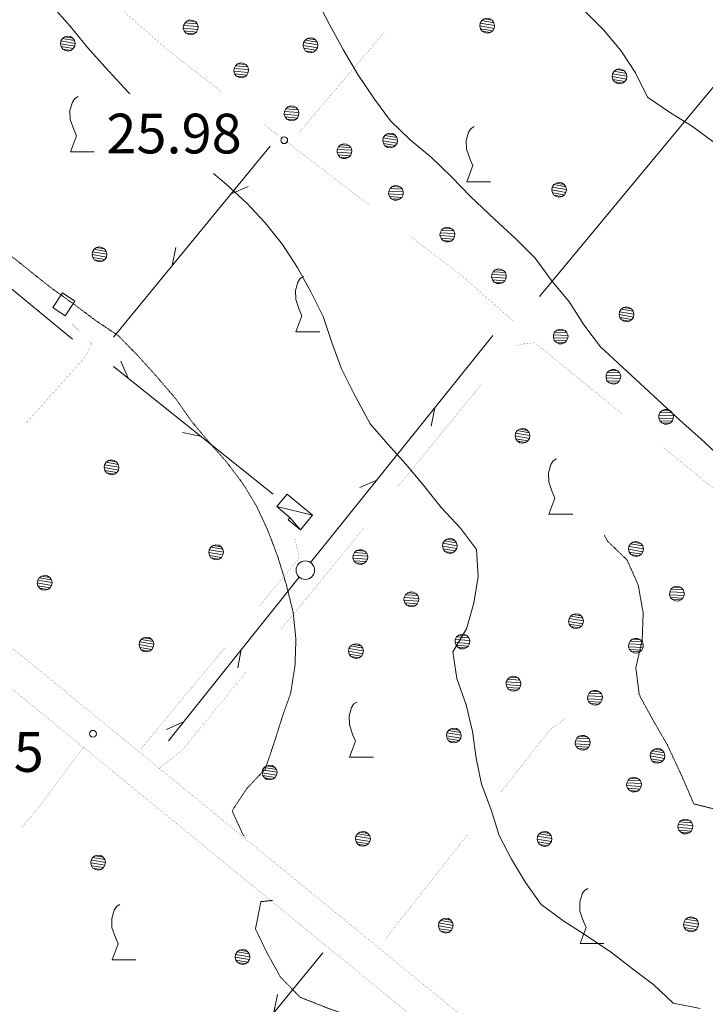
# Model space of a CAD drawing. Units: inches. Extents: x 1434800 to 1446565, y 4487307 to 4496127.
# Drawn here: x 1435308 to 1435567, y 4492762 to 4493134 of the extents above; entities that cross this region are included whole.
import ezdxf
from ezdxf.enums import TextEntityAlignment as Align

# ---------------------------------------------------------------- set-up
doc = ezdxf.new("R2010")
doc.units = ezdxf.units.IN
doc.header["$MEASUREMENT"] = 0
doc.linetypes.add('HIDDEN', pattern=[0.375, 0.25, -0.125])
for name, color, linetype, lineweight in [('ALBERO', 7, 'Continuous', 0), ('CARRARECCIA', 7, 'Continuous', 0), ('CURVA_AUSILIARI', 7, 'Continuous', 0), ('CURVA_INTERM', 7, 'Continuous', 0), ('EDIFICIO', 7, 'Continuous', 0), ('FIUME', 7, 'Continuous', 0), ('LIMITE_BOSCO', 7, 'Continuous', 0), ('PONTE', 7, 'Continuous', 0), ('PUNTO_QUOTA', 7, 'Continuous', 0), ('QUOTA', 7, 'Continuous', 0), ('SIEPE', 7, 'Continuous', 0), ('VITE', 7, 'Continuous', 0)]:
    doc.layers.add(name, color=color, linetype=linetype, lineweight=lineweight)
doc.styles.add('ROMANT', font='ROMANT.shx', dxfattribs={"height": 0.2})

# ---------------------------------------------------------------- blocks, each defined once
blk = doc.blocks.new('VITE')
at = {"layer": 'VITE', "color": 3, "linetype": 'Continuous'}
blk.add_lwpolyline([(4.49, 0), (-4.49, 0), (-2.25, 6.07), (-3.26, 8.37), (-4.56, 12.24), (-4.67, 15.62), (-3.77, 18.76), (-2.87, 20.12), (-1.63, 20.83)], dxfattribs=at)
blk = doc.blocks.new('ALBERO')
at = {"layer": 'ALBERO', "color": 3, "linetype": 'Continuous'}
mesh = blk.add_polyface(dxfattribs=at)
corners = [(1.81, 2.05), (-1.24, 2.55), (2.46, 1.15), (-2.14, 1.95), (2.71, 0.1), (-2.74, 1), (2.51, -1), (-2.89, -0.05), (1.96, -1.9), (-2.64, -1.15), (1.06, -2.55), (-2.04, -2.05), (-0.04, -2.8), (-1.09, -2.6), (-0.19, 2.8), (0.91, 2.65)]
mesh.append_faces([[corners[k] for k in face] for face in [(1, 0, 15, 14), (10, 11, 13, 12)]], dxfattribs={"vtx0": -1, "color": 3})
mesh.append_faces([[corners[k] for k in face] for face in [(0, 1, 3, 2), (2, 3, 5, 4), (4, 5, 7, 6), (6, 7, 9, 8), (8, 9, 11, 10)]], dxfattribs={"vtx0": -1, "vtx2": -1, "color": 3})
blk = doc.blocks.new('PUNTO')
at = {"layer": 'PUNTO_QUOTA', "color": 1, "linetype": 'Continuous'}
blk.add_circle((0, 0), 1.3, dxfattribs=at)

msp = doc.modelspace()

# ---------------------------------------------------------------- linework, layer by layer
at = {"layer": 'CARRARECCIA', "color": 1, "linetype": 'Continuous', "const_width": 0.05}
for points in [[(1435345.74, 4493138.62), (1435363.59, 4493122.91), (1435384.35, 4493106.89)], [(1435413.52, 4493091.41), (1435445.92, 4493129.49)], [(1435400.18, 4493094.68), (1435408.41, 4493088.33), (1435439.88, 4493064.28)], [(1435455.78, 4493052.14), (1435475.38, 4493037.16), (1435494.36, 4493020.39)], [(1435310.32, 4492981.59), (1435332.61, 4493006.47), (1435335.33, 4493011.72), (1435327.83, 4493019.32)], [(1435495.44, 4493011), (1435498.32, 4493011.66), (1435502.58, 4493012.14), (1435535.73, 4492985.13)], [(1435450.82, 4492957.7), (1435479.55, 4492992.81), (1435482.38, 4492996.47)], [(1435551.24, 4492972.5), (1435570.45, 4492956.85), (1435589.79, 4492940.67)], [(1435406.49, 4492903.52), (1435438.15, 4492942.22)], [(1435398.59, 4492912.68), (1435413.64, 4492930.82), (1435411.96, 4492938.49)], [(1435353.89, 4492858.81), (1435385.82, 4492897.29)], [(1435360.38, 4492851.18), (1435369.29, 4492858.06), (1435393.82, 4492888.04)], [(1435489.6, 4492842.13), (1435508.27, 4492865.87), (1435514.3, 4492870.27)], [(1435308.8, 4492829.05), (1435314.14, 4492835.24), (1435332.47, 4492859.82)], [(1435446.32, 4492787.11), (1435477.23, 4492826.41)]]:
    msp.add_lwpolyline(points, dxfattribs=at)
at = {"layer": 'CURVA_AUSILIARI', "color": 30, "linetype": 'HIDDEN'}
for points in [[(1435305.23, 4493044.57), (1435319.97, 4493032.81), (1435328.33, 4493026.84), (1435336.69, 4493020.58), (1435345.34, 4493014.75), (1435352.54, 4493007.39), (1435359.45, 4492999.75), (1435366.91, 4492991.11), (1435372.95, 4492982.5), (1435379.44, 4492974.73), (1435386.21, 4492967.09), (1435392.4, 4492958.9), (1435397.6, 4492950.31), (1435401.93, 4492940.89), (1435405.55, 4492931.34), (1435408.73, 4492920.95), (1435411.34, 4492910.43), (1435412.4, 4492900.23), (1435412.05, 4492890.05), (1435410.43, 4492879.9), (1435407.11, 4492870.36), (1435404.09, 4492860.8), (1435400.78, 4492851.11), (1435393.84, 4492843.76), (1435388.29, 4492835.39), (1435392.48, 4492826.25), (1435392.94, 4492825.89)], [(1435610.78, 4492866.14), (1435605.88, 4492865.65), (1435596.74, 4492861.06), (1435589.28, 4492854.04), (1435581.8, 4492845.31), (1435572.89, 4492835.46), (1435562.68, 4492837.98), (1435558.39, 4492847.97), (1435552.69, 4492860.25), (1435547.39, 4492869.4), (1435542.09, 4492879.12), (1435540.78, 4492889.36), (1435543.17, 4492899.85), (1435543.56, 4492910.07), (1435541.68, 4492920.6), (1435537.52, 4492930.02), (1435530.07, 4492937.21), (1435528.82, 4492939.63)], [(1435403.53, 4492801.54), (1435399.18, 4492801.08), (1435397.13, 4492790.8), (1435401.6, 4492781.52), (1435406.65, 4492772.5), (1435413.98, 4492765), (1435423.8, 4492761.12), (1435433.63, 4492757.66), (1435442.86, 4492752.52), (1435451.52, 4492747.25), (1435461.35, 4492743.8), (1435470.15, 4492738.8), (1435479.26, 4492734.66), (1435487.92, 4492729.39), (1435495.99, 4492723.28), (1435499.41, 4492723.64)]]:
    msp.add_lwpolyline(points, dxfattribs=at)
at = {"layer": 'CURVA_INTERM', "color": 30, "linetype": 'Continuous'}
for points in [[(1435225.51, 4493231.34), (1435231.13, 4493222.46), (1435238.33, 4493215.24), (1435245.09, 4493207.18), (1435252.87, 4493200.51), (1435261.34, 4493192.98), (1435269.41, 4493186.31), (1435277.74, 4493179.07), (1435284.95, 4493172.13), (1435297.44, 4493160.56), (1435305.22, 4493153.89), (1435313, 4493146.94), (1435320.06, 4493139.58), (1435327.11, 4493131.66), (1435333.73, 4493123.6), (1435340.36, 4493116.11), (1435349.21, 4493106.59), (1435349.66, 4493106.14)], [(1435572.77, 4492968.9), (1435565.28, 4492975.84), (1435557.5, 4492982.79), (1435527.39, 4493010.56), (1435521.2, 4493018.89), (1435515.72, 4493027.49), (1435508.96, 4493035.55), (1435502.77, 4493044.02), (1435495.43, 4493051.39), (1435487.52, 4493058.62), (1435478.36, 4493067.3), (1435471.16, 4493074.8), (1435463.54, 4493082.17), (1435455.61, 4493088.7), (1435448.13, 4493095.92), (1435442.07, 4493104.11), (1435435.76, 4493113.43), (1435430.3, 4493122.88), (1435425.12, 4493132.32), (1435415.87, 4493150.05)], [(1435640.2, 4493042.52), (1435632.7, 4493049.25), (1435624.33, 4493054.73), (1435615.08, 4493058.81), (1435605.4, 4493062.54), (1435596.45, 4493067.68), (1435589.39, 4493074.83), (1435581.02, 4493080.37), (1435570.42, 4493087.66), (1435562.2, 4493093.77), (1435553.48, 4493099.19), (1435545.18, 4493104.87), (1435540.7, 4493114.02), (1435535.08, 4493122.48), (1435528.52, 4493130.25), (1435521.32, 4493137.61)], [(1435381.34, 4493076.04), (1435386.12, 4493072.03), (1435393.89, 4493064.8), (1435400.8, 4493057.44), (1435407.28, 4493049.25), (1435413.18, 4493040.22), (1435418.08, 4493031.35), (1435422.7, 4493022.06), (1435426.03, 4493012.23), (1435429.64, 4493002.26), (1435434.26, 4492992.97), (1435440.39, 4492981.53), (1435447.16, 4492973.76), (1435453.93, 4492966.26), (1435460.41, 4492958.49), (1435467.31, 4492949.86), (1435474.5, 4492942.08), (1435480.55, 4492934.03), (1435481.19, 4492923.84), (1435479.57, 4492913.83), (1435476.82, 4492904.13), (1435471.7, 4492895.47), (1435473.18, 4492885.4), (1435476.66, 4492875.43), (1435479.14, 4492865.33), (1435480.48, 4492855.27), (1435482.54, 4492845.46), (1435486.16, 4492835.77), (1435489.21, 4492826.09), (1435493.83, 4492817.09), (1435499.17, 4492808.35), (1435505.07, 4492800.03), (1435513.15, 4492793.92), (1435521.66, 4492788.51), (1435531.57, 4492781.94), (1435539.5, 4492775.7), (1435547.58, 4492769.73), (1435554.93, 4492762.79), (1435565.07, 4492760.74)]]:
    msp.add_lwpolyline(points, dxfattribs=at)
at = {"layer": 'EDIFICIO', "color": 2, "linetype": 'Continuous'}
msp.add_lwpolyline([(1435328.95, 4493027.85), (1435325.26, 4493022.26), (1435320.55, 4493025.37), (1435324.23, 4493030.96)], close=True, dxfattribs=at)
at = {"layer": 'FIUME', "color": 5, "linetype": 'Continuous'}
msp.add_lwpolyline([(1435504.37, 4493029.57), (1435583.41, 4493124.87), (1435655.21, 4493214.74)], dxfattribs=at)
at = {"layer": 'PONTE', "color": 1, "linetype": 'Continuous', "const_width": 0.05}
for points in [[(1435226.55, 4492961.15), (1435395.37, 4492823.16), (1435609.86, 4492647.67), (1435768.37, 4492526.49), (1435826.33, 4492481.4), (1435835.5, 4492474.02), (1435853.39, 4492466.03), (1435901.97, 4492450.69)], [(1435271.22, 4492909.13), (1435323.48, 4492866.42)], [(1435323.49, 4492866.41), (1435375.74, 4492823.7)], [(1435375.75, 4492823.69), (1435387.77, 4492813.87), (1435427.99, 4492780.97)], [(1435428, 4492780.97), (1435480.23, 4492738.23)]]:
    msp.add_lwpolyline(points, dxfattribs=at)
at = {"layer": 'SIEPE', "color": 3, "linetype": 'Continuous'}
for p, q in [((1435343.47, 4493014.23), (1435402.66, 4493086.33)), ((1435327.97, 4493013.42), (1435257.55, 4493071.66)), ((1435387.89, 4493068.33), (1435394.33, 4493071.05)), ((1435365.67, 4493041.29), (1435367.08, 4493048.13)), ((1435349.07, 4492998.69), (1435346.27, 4493005.11)), ((1435403.76, 4492955), (1435343.52, 4493003.13)), ((1435464.83, 4492987.5), (1435463.5, 4492980.65)), ((1435376.41, 4492976.84), (1435369.55, 4492978.16)), ((1435442.91, 4492960.22), (1435436.49, 4492957.44)), ((1435413.59, 4492923.63), (1435364.22, 4492861.78)), ((1435391.76, 4492896.27), (1435390.45, 4492889.41)), ((1435369.92, 4492868.92), (1435363.51, 4492866.12)), ((1435381.83, 4492732.12), (1435422.59, 4492781.78)), ((1435404.03, 4492759.18), (1435405.44, 4492766.02))]:
    msp.add_line(p, q, dxfattribs=at)
msp.add_lwpolyline([(1435486.74, 4493014.8), (1435425.19, 4492938.16), (1435417.94, 4492929.08)], dxfattribs=at)
msp.add_circle((1435415.94, 4492926.23), 3.5, dxfattribs=at)

# ---------------------------------------------------------------- block references
at = {"layer": 'ALBERO', "color": 3, "linetype": 'Continuous'}
for p in [(1435484.75, 4493131.81), (1435326.36, 4493125.05), (1435417.99, 4493124.43), (1435534.7, 4493112.68), (1435448.07, 4493088.45), (1435511.89, 4493069.87), (1435338.3, 4493045.47), (1435537.36, 4493022.82), (1435498.09, 4492976.97), (1435342.85, 4492965.05), (1435470.64, 4492935.39), (1435382.35, 4492932.98), (1435540.91, 4492934.22), (1435317.63, 4492921.45), (1435518.28, 4492906.97), (1435356.04, 4492898.17), (1435435.18, 4492895.68), (1435472.13, 4492863.8), (1435549.05, 4492856.13), (1435402.55, 4492849.83), (1435437.81, 4492824.78), (1435506.4, 4492824.77), (1435337.78, 4492815.82), (1435469.09, 4492792.03), (1435561.73, 4492792.51), (1435392.34, 4492780.18)]:
    msp.add_blockref('ALBERO', p, dxfattribs=at)
at = {"layer": 'PUNTO_QUOTA', "color": 1, "linetype": 'Continuous'}
for p in [(1435407.98, 4493088.59), (1435335.74, 4492864.45)]:
    msp.add_blockref('PUNTO', p, dxfattribs=at)
at = {"layer": 'VITE', "color": 3, "linetype": 'Continuous'}
for p in [(1435331.74, 4493084.21), (1435481.41, 4493072.91), (1435416.89, 4493016.26), (1435512.47, 4492947.4), (1435437.18, 4492855.62), (1435524.25, 4492785.23), (1435347.49, 4492779.13)]:
    msp.add_blockref('VITE', p, dxfattribs=at)

# ---------------------------------------------------------------- texts
at = {"layer": 'QUOTA', "color": 7, "linetype": 'Continuous', "style": 'ROMANT'}
for s, p in [('25.98', (1435340.81, 4493098.59)), ('37.25', (1435266.07, 4492865.08))]:
    msp.add_text(s, height=15, dxfattribs=at).set_placement(p, align=Align.TOP_LEFT)

# ---------------------------------------------------------------- meshes
at = {"layer": 'EDIFICIO', "color": 2, "linetype": 'Continuous'}
mesh = msp.add_polyface(dxfattribs=at)
corners = [(1435418.68, 4492947), (1435405.17, 4492950.27), (1435414.1, 4492941.45), (1435410.14, 4492946.16), (1435409.43, 4492945.3), (1435409.04, 4492954.96)]
mesh.append_faces([[corners[k] for k in face] for face in [(1, 0, 5, 5), (2, 3, 4, 4)]], dxfattribs={"vtx0": -1, "color": 2})
mesh.append_faces([[corners[k] for k in face] for face in [(0, 1, 3, 2)]], dxfattribs={"vtx0": -1, "vtx2": -1, "color": 2})
at = {"layer": 'LIMITE_BOSCO', "color": 3, "linetype": 'Continuous'}
mesh = msp.add_polyface(dxfattribs=at)
corners = [(1435374.43, 4493133.35), (1435371.32, 4493133.63), (1435375.17, 4493132.52), (1435370.52, 4493132.93), (1435375.46, 4493131.48), (1435370, 4493131.93), (1435375.37, 4493130.38), (1435369.87, 4493130.86), (1435374.88, 4493129.41), (1435370.24, 4493129.83), (1435374.02, 4493128.71), (1435370.91, 4493128.99), (1435373.01, 4493128.38), (1435371.91, 4493128.47), (1435372.39, 4493133.97), (1435373.47, 4493133.84)]
mesh.append_faces([[corners[k] for k in face] for face in [(1, 0, 15, 14), (10, 11, 13, 12)]], dxfattribs={"vtx0": -1, "color": 3})
mesh.append_faces([[corners[k] for k in face] for face in [(0, 1, 3, 2), (2, 3, 5, 4), (4, 5, 7, 6), (6, 7, 9, 8), (8, 9, 11, 10)]], dxfattribs={"vtx0": -1, "vtx2": -1, "color": 3})
mesh = msp.add_polyface(dxfattribs=at)
corners = [(1435393.46, 4493117.12), (1435390.35, 4493117.41), (1435394.2, 4493116.29), (1435389.56, 4493116.71), (1435394.49, 4493115.25), (1435389.03, 4493115.71), (1435394.4, 4493114.15), (1435388.9, 4493114.63), (1435393.91, 4493113.19), (1435389.27, 4493113.6), (1435393.05, 4493112.48), (1435389.94, 4493112.76), (1435392.05, 4493112.15), (1435390.94, 4493112.24), (1435391.42, 4493117.74), (1435392.5, 4493117.61)]
mesh.append_faces([[corners[k] for k in face] for face in [(1, 0, 15, 14), (10, 11, 13, 12)]], dxfattribs={"vtx0": -1, "color": 3})
mesh.append_faces([[corners[k] for k in face] for face in [(0, 1, 3, 2), (2, 3, 5, 4), (4, 5, 7, 6), (6, 7, 9, 8), (8, 9, 11, 10)]], dxfattribs={"vtx0": -1, "vtx2": -1, "color": 3})
mesh = msp.add_polyface(dxfattribs=at)
corners = [(1435412.49, 4493100.89), (1435409.38, 4493101.18), (1435413.23, 4493100.07), (1435408.59, 4493100.48), (1435413.52, 4493099.03), (1435408.06, 4493099.48), (1435413.44, 4493097.92), (1435407.93, 4493098.4), (1435412.94, 4493096.96), (1435408.3, 4493097.37), (1435412.08, 4493096.25), (1435408.97, 4493096.54), (1435411.08, 4493095.92), (1435409.97, 4493096.01), (1435410.45, 4493101.51), (1435411.53, 4493101.39)]
mesh.append_faces([[corners[k] for k in face] for face in [(1, 0, 15, 14), (10, 11, 13, 12)]], dxfattribs={"vtx0": -1, "color": 3})
mesh.append_faces([[corners[k] for k in face] for face in [(0, 1, 3, 2), (2, 3, 5, 4), (4, 5, 7, 6), (6, 7, 9, 8), (8, 9, 11, 10)]], dxfattribs={"vtx0": -1, "vtx2": -1, "color": 3})
mesh = msp.add_polyface(dxfattribs=at)
corners = [(1435432.42, 4493086.64), (1435429.3, 4493086.85), (1435433.18, 4493085.83), (1435428.53, 4493086.13), (1435433.5, 4493084.8), (1435428.03, 4493085.11), (1435433.44, 4493083.69), (1435427.93, 4493084.04), (1435432.97, 4493082.72), (1435428.32, 4493083.01), (1435432.13, 4493081.99), (1435429.01, 4493082.2), (1435431.13, 4493081.64), (1435430.03, 4493081.7), (1435430.37, 4493087.21), (1435431.45, 4493087.11)]
mesh.append_faces([[corners[k] for k in face] for face in [(1, 0, 15, 14), (10, 11, 13, 12)]], dxfattribs={"vtx0": -1, "color": 3})
mesh.append_faces([[corners[k] for k in face] for face in [(0, 1, 3, 2), (2, 3, 5, 4), (4, 5, 7, 6), (6, 7, 9, 8), (8, 9, 11, 10)]], dxfattribs={"vtx0": -1, "vtx2": -1, "color": 3})
mesh = msp.add_polyface(dxfattribs=at)
corners = [(1435451.86, 4493070.91), (1435448.75, 4493071.11), (1435452.62, 4493070.1), (1435447.97, 4493070.39), (1435452.94, 4493069.07), (1435447.47, 4493069.38), (1435452.88, 4493067.96), (1435447.37, 4493068.3), (1435452.42, 4493066.99), (1435447.76, 4493067.28), (1435451.57, 4493066.26), (1435448.45, 4493066.46), (1435450.57, 4493065.9), (1435449.47, 4493065.96), (1435449.81, 4493071.48), (1435450.89, 4493071.38)]
mesh.append_faces([[corners[k] for k in face] for face in [(1, 0, 15, 14), (10, 11, 13, 12)]], dxfattribs={"vtx0": -1, "color": 3})
mesh.append_faces([[corners[k] for k in face] for face in [(0, 1, 3, 2), (2, 3, 5, 4), (4, 5, 7, 6), (6, 7, 9, 8), (8, 9, 11, 10)]], dxfattribs={"vtx0": -1, "vtx2": -1, "color": 3})
mesh = msp.add_polyface(dxfattribs=at)
corners = [(1435471.3, 4493055.18), (1435468.19, 4493055.38), (1435472.06, 4493054.37), (1435467.41, 4493054.66), (1435472.38, 4493053.33), (1435466.91, 4493053.65), (1435472.32, 4493052.23), (1435466.81, 4493052.57), (1435471.86, 4493051.25), (1435467.2, 4493051.54), (1435471.01, 4493050.52), (1435467.89, 4493050.73), (1435470.01, 4493050.17), (1435468.91, 4493050.23), (1435469.25, 4493055.74), (1435470.33, 4493055.64)]
mesh.append_faces([[corners[k] for k in face] for face in [(1, 0, 15, 14), (10, 11, 13, 12)]], dxfattribs={"vtx0": -1, "color": 3})
mesh.append_faces([[corners[k] for k in face] for face in [(0, 1, 3, 2), (2, 3, 5, 4), (4, 5, 7, 6), (6, 7, 9, 8), (8, 9, 11, 10)]], dxfattribs={"vtx0": -1, "vtx2": -1, "color": 3})
mesh = msp.add_polyface(dxfattribs=at)
corners = [(1435490.74, 4493039.44), (1435487.63, 4493039.65), (1435491.5, 4493038.63), (1435486.85, 4493038.92), (1435491.82, 4493037.6), (1435486.35, 4493037.91), (1435491.76, 4493036.49), (1435486.25, 4493036.83), (1435491.3, 4493035.52), (1435486.64, 4493035.81), (1435490.45, 4493034.79), (1435487.33, 4493034.99), (1435489.46, 4493034.43), (1435488.35, 4493034.5), (1435488.69, 4493040.01), (1435489.77, 4493039.91)]
mesh.append_faces([[corners[k] for k in face] for face in [(1, 0, 15, 14), (10, 11, 13, 12)]], dxfattribs={"vtx0": -1, "color": 3})
mesh.append_faces([[corners[k] for k in face] for face in [(0, 1, 3, 2), (2, 3, 5, 4), (4, 5, 7, 6), (6, 7, 9, 8), (8, 9, 11, 10)]], dxfattribs={"vtx0": -1, "vtx2": -1, "color": 3})
mesh = msp.add_polyface(dxfattribs=at)
corners = [(1435514.04, 4493016.69), (1435510.92, 4493016.81), (1435514.75, 4493015.9), (1435510.09, 4493016.05), (1435515.17, 4493014.89), (1435509.66, 4493015.07), (1435515.11, 4493013.81), (1435509.63, 4493013.96), (1435514.64, 4493012.78), (1435509.98, 4493012.93), (1435513.88, 4493012.04), (1435510.77, 4493012.15), (1435511.9, 4493017.19), (1435513.01, 4493017.16), (1435512.83, 4493011.64), (1435511.75, 4493011.71)]
mesh.append_faces([[corners[k] for k in face] for face in [(1, 0, 13, 12), (10, 11, 15, 14)]], dxfattribs={"vtx0": -1, "color": 3})
mesh.append_faces([[corners[k] for k in face] for face in [(0, 1, 3, 2), (2, 3, 5, 4), (4, 5, 7, 6), (6, 7, 9, 8), (8, 9, 11, 10)]], dxfattribs={"vtx0": -1, "vtx2": -1, "color": 3})
mesh = msp.add_polyface(dxfattribs=at)
corners = [(1435533.94, 4493001.55), (1435530.82, 4493001.66), (1435534.65, 4493000.76), (1435530, 4493000.91), (1435535.08, 4492999.74), (1435529.56, 4492999.92), (1435535.01, 4492998.66), (1435529.53, 4492998.81), (1435534.54, 4492997.64), (1435529.88, 4492997.79), (1435533.79, 4492996.89), (1435530.67, 4492997), (1435531.8, 4493002.05), (1435532.91, 4493002.02), (1435532.74, 4492996.5), (1435531.66, 4492996.57)]
mesh.append_faces([[corners[k] for k in face] for face in [(1, 0, 13, 12), (10, 11, 15, 14)]], dxfattribs={"vtx0": -1, "color": 3})
mesh.append_faces([[corners[k] for k in face] for face in [(0, 1, 3, 2), (2, 3, 5, 4), (4, 5, 7, 6), (6, 7, 9, 8), (8, 9, 11, 10)]], dxfattribs={"vtx0": -1, "vtx2": -1, "color": 3})
mesh = msp.add_polyface(dxfattribs=at)
corners = [(1435553.84, 4492986.41), (1435550.72, 4492986.52), (1435554.56, 4492985.61), (1435549.9, 4492985.76), (1435554.98, 4492984.6), (1435549.46, 4492984.78), (1435554.91, 4492983.52), (1435549.43, 4492983.67), (1435554.45, 4492982.49), (1435549.79, 4492982.64), (1435553.69, 4492981.75), (1435550.57, 4492981.86), (1435551.71, 4492986.9), (1435552.82, 4492986.87), (1435552.64, 4492981.35), (1435551.56, 4492981.42)]
mesh.append_faces([[corners[k] for k in face] for face in [(1, 0, 13, 12), (10, 11, 15, 14)]], dxfattribs={"vtx0": -1, "color": 3})
mesh.append_faces([[corners[k] for k in face] for face in [(0, 1, 3, 2), (2, 3, 5, 4), (4, 5, 7, 6), (6, 7, 9, 8), (8, 9, 11, 10)]], dxfattribs={"vtx0": -1, "vtx2": -1, "color": 3})
mesh = msp.add_polyface(dxfattribs=at)
corners = [(1435438.45, 4492933.39), (1435435.33, 4492933.63), (1435439.2, 4492932.57), (1435434.55, 4492932.91), (1435439.51, 4492931.54), (1435434.04, 4492931.91), (1435439.44, 4492930.43), (1435433.93, 4492930.83), (1435438.96, 4492929.46), (1435434.31, 4492929.8), (1435438.11, 4492928.74), (1435434.99, 4492928.98), (1435437.11, 4492928.4), (1435436, 4492928.47), (1435436.4, 4492933.98), (1435437.48, 4492933.87)]
mesh.append_faces([[corners[k] for k in face] for face in [(1, 0, 15, 14), (10, 11, 13, 12)]], dxfattribs={"vtx0": -1, "color": 3})
mesh.append_faces([[corners[k] for k in face] for face in [(0, 1, 3, 2), (2, 3, 5, 4), (4, 5, 7, 6), (6, 7, 9, 8), (8, 9, 11, 10)]], dxfattribs={"vtx0": -1, "vtx2": -1, "color": 3})
mesh = msp.add_polyface(dxfattribs=at)
corners = [(1435557.96, 4492919.66), (1435554.85, 4492919.82), (1435558.7, 4492918.82), (1435554.05, 4492919.05), (1435559.07, 4492917.83), (1435553.59, 4492918.07), (1435559.02, 4492916.73), (1435553.51, 4492916.99), (1435558.54, 4492915.71), (1435553.89, 4492915.93), (1435557.73, 4492915.01), (1435554.62, 4492915.17), (1435556.72, 4492914.6), (1435555.64, 4492914.68), (1435555.87, 4492920.16), (1435556.98, 4492920.11)]
mesh.append_faces([[corners[k] for k in face] for face in [(1, 0, 15, 14), (10, 11, 13, 12)]], dxfattribs={"vtx0": -1, "color": 3})
mesh.append_faces([[corners[k] for k in face] for face in [(0, 1, 3, 2), (2, 3, 5, 4), (4, 5, 7, 6), (6, 7, 9, 8), (8, 9, 11, 10)]], dxfattribs={"vtx0": -1, "vtx2": -1, "color": 3})
mesh = msp.add_polyface(dxfattribs=at)
corners = [(1435457.72, 4492917.46), (1435454.61, 4492917.69), (1435458.48, 4492916.64), (1435453.83, 4492916.98), (1435458.79, 4492915.6), (1435453.32, 4492915.97), (1435458.72, 4492914.5), (1435453.21, 4492914.9), (1435458.24, 4492913.53), (1435453.59, 4492913.87), (1435457.38, 4492912.81), (1435454.27, 4492913.04), (1435456.39, 4492912.46), (1435455.28, 4492912.54), (1435455.68, 4492918.04), (1435456.76, 4492917.93)]
mesh.append_faces([[corners[k] for k in face] for face in [(1, 0, 15, 14), (10, 11, 13, 12)]], dxfattribs={"vtx0": -1, "color": 3})
mesh.append_faces([[corners[k] for k in face] for face in [(0, 1, 3, 2), (2, 3, 5, 4), (4, 5, 7, 6), (6, 7, 9, 8), (8, 9, 11, 10)]], dxfattribs={"vtx0": -1, "vtx2": -1, "color": 3})
mesh = msp.add_polyface(dxfattribs=at)
corners = [(1435477, 4492901.52), (1435473.89, 4492901.76), (1435477.75, 4492900.71), (1435473.1, 4492901.05), (1435478.06, 4492899.67), (1435472.6, 4492900.04), (1435477.99, 4492898.56), (1435472.49, 4492898.96), (1435477.52, 4492897.59), (1435472.87, 4492897.93), (1435476.66, 4492896.87), (1435473.55, 4492897.11), (1435475.66, 4492896.53), (1435474.56, 4492896.6), (1435474.96, 4492902.11), (1435476.03, 4492902)]
mesh.append_faces([[corners[k] for k in face] for face in [(1, 0, 15, 14), (10, 11, 13, 12)]], dxfattribs={"vtx0": -1, "color": 3})
mesh.append_faces([[corners[k] for k in face] for face in [(0, 1, 3, 2), (2, 3, 5, 4), (4, 5, 7, 6), (6, 7, 9, 8), (8, 9, 11, 10)]], dxfattribs={"vtx0": -1, "vtx2": -1, "color": 3})
mesh = msp.add_polyface(dxfattribs=at)
corners = [(1435542.5, 4492900), (1435539.38, 4492900.17), (1435543.24, 4492899.17), (1435538.58, 4492899.39), (1435543.61, 4492898.18), (1435538.13, 4492898.41), (1435543.56, 4492897.07), (1435538.05, 4492897.34), (1435543.08, 4492896.05), (1435538.42, 4492896.28), (1435542.27, 4492895.35), (1435539.15, 4492895.51), (1435541.25, 4492894.94), (1435540.17, 4492895.03), (1435540.41, 4492900.5), (1435541.52, 4492900.46)]
mesh.append_faces([[corners[k] for k in face] for face in [(1, 0, 15, 14), (10, 11, 13, 12)]], dxfattribs={"vtx0": -1, "color": 3})
mesh.append_faces([[corners[k] for k in face] for face in [(0, 1, 3, 2), (2, 3, 5, 4), (4, 5, 7, 6), (6, 7, 9, 8), (8, 9, 11, 10)]], dxfattribs={"vtx0": -1, "vtx2": -1, "color": 3})
mesh = msp.add_polyface(dxfattribs=at)
corners = [(1435496.28, 4492885.59), (1435493.17, 4492885.83), (1435497.03, 4492884.77), (1435492.38, 4492885.11), (1435497.34, 4492883.74), (1435491.87, 4492884.11), (1435497.27, 4492882.63), (1435491.76, 4492883.03), (1435496.79, 4492881.66), (1435492.14, 4492882), (1435495.94, 4492880.94), (1435492.83, 4492881.18), (1435494.94, 4492880.6), (1435493.83, 4492880.67), (1435494.23, 4492886.18), (1435495.31, 4492886.06)]
mesh.append_faces([[corners[k] for k in face] for face in [(1, 0, 15, 14), (10, 11, 13, 12)]], dxfattribs={"vtx0": -1, "color": 3})
mesh.append_faces([[corners[k] for k in face] for face in [(0, 1, 3, 2), (2, 3, 5, 4), (4, 5, 7, 6), (6, 7, 9, 8), (8, 9, 11, 10)]], dxfattribs={"vtx0": -1, "vtx2": -1, "color": 3})
mesh = msp.add_polyface(dxfattribs=at)
corners = [(1435527.04, 4492880.35), (1435523.92, 4492880.51), (1435527.78, 4492879.51), (1435523.12, 4492879.74), (1435528.14, 4492878.52), (1435522.67, 4492878.76), (1435528.1, 4492877.41), (1435522.58, 4492877.68), (1435527.61, 4492876.39), (1435522.96, 4492876.62), (1435526.81, 4492875.69), (1435523.69, 4492875.85), (1435525.79, 4492875.29), (1435524.71, 4492875.37), (1435524.95, 4492880.85), (1435526.06, 4492880.8)]
mesh.append_faces([[corners[k] for k in face] for face in [(1, 0, 15, 14), (10, 11, 13, 12)]], dxfattribs={"vtx0": -1, "color": 3})
mesh.append_faces([[corners[k] for k in face] for face in [(0, 1, 3, 2), (2, 3, 5, 4), (4, 5, 7, 6), (6, 7, 9, 8), (8, 9, 11, 10)]], dxfattribs={"vtx0": -1, "vtx2": -1, "color": 3})
mesh = msp.add_polyface(dxfattribs=at)
corners = [(1435522.41, 4492863.31), (1435519.3, 4492863.52), (1435523.17, 4492862.5), (1435518.52, 4492862.81), (1435523.49, 4492861.46), (1435518.02, 4492861.8), (1435523.42, 4492860.35), (1435517.91, 4492860.72), (1435522.95, 4492859.38), (1435518.3, 4492859.69), (1435522.1, 4492858.66), (1435518.99, 4492858.87), (1435521.11, 4492858.31), (1435520, 4492858.37), (1435520.36, 4492863.88), (1435521.44, 4492863.78)]
mesh.append_faces([[corners[k] for k in face] for face in [(1, 0, 15, 14), (10, 11, 13, 12)]], dxfattribs={"vtx0": -1, "color": 3})
mesh.append_faces([[corners[k] for k in face] for face in [(0, 1, 3, 2), (2, 3, 5, 4), (4, 5, 7, 6), (6, 7, 9, 8), (8, 9, 11, 10)]], dxfattribs={"vtx0": -1, "vtx2": -1, "color": 3})
mesh = msp.add_polyface(dxfattribs=at)
corners = [(1435541.79, 4492847.5), (1435538.68, 4492847.72), (1435542.55, 4492846.69), (1435537.9, 4492847), (1435542.87, 4492845.65), (1435537.4, 4492845.99), (1435542.8, 4492844.54), (1435537.29, 4492844.91), (1435542.33, 4492843.57), (1435537.68, 4492843.88), (1435541.48, 4492842.85), (1435538.37, 4492843.06), (1435540.49, 4492842.5), (1435539.38, 4492842.56), (1435539.74, 4492848.07), (1435540.82, 4492847.97)]
mesh.append_faces([[corners[k] for k in face] for face in [(1, 0, 15, 14), (10, 11, 13, 12)]], dxfattribs={"vtx0": -1, "color": 3})
mesh.append_faces([[corners[k] for k in face] for face in [(0, 1, 3, 2), (2, 3, 5, 4), (4, 5, 7, 6), (6, 7, 9, 8), (8, 9, 11, 10)]], dxfattribs={"vtx0": -1, "vtx2": -1, "color": 3})
mesh = msp.add_polyface(dxfattribs=at)
corners = [(1435561.17, 4492831.69), (1435558.06, 4492831.91), (1435561.93, 4492830.88), (1435557.28, 4492831.19), (1435562.25, 4492829.84), (1435556.78, 4492830.18), (1435562.18, 4492828.74), (1435556.67, 4492829.1), (1435561.71, 4492827.76), (1435557.06, 4492828.07), (1435560.86, 4492827.04), (1435557.75, 4492827.26), (1435559.87, 4492826.69), (1435558.76, 4492826.75), (1435559.12, 4492832.26), (1435560.2, 4492832.16)]
mesh.append_faces([[corners[k] for k in face] for face in [(1, 0, 15, 14), (10, 11, 13, 12)]], dxfattribs={"vtx0": -1, "color": 3})
mesh.append_faces([[corners[k] for k in face] for face in [(0, 1, 3, 2), (2, 3, 5, 4), (4, 5, 7, 6), (6, 7, 9, 8), (8, 9, 11, 10)]], dxfattribs={"vtx0": -1, "vtx2": -1, "color": 3})

doc.saveas('drawing.dxf')
